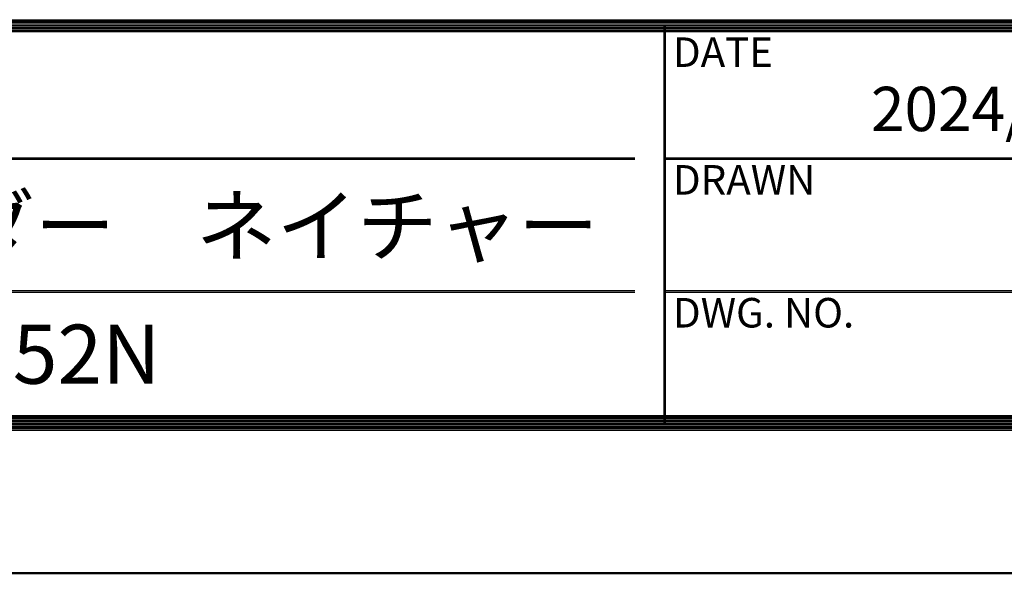
# Model space of a CAD drawing. Units: millimetres. Extents: x 0 to 29700, y 0 to 21000.
# Drawn here: x 21733 to 25069, y 0 to 1875 of the extents above; entities that cross this region are included whole.
import ezdxf
from ezdxf.enums import TextEntityAlignment as Align

# ---------------------------------------------------------------- set-up
doc = ezdxf.new("R2010")
doc.units = ezdxf.units.MM
doc.header["$LTSCALE"] = 0.3
doc.layers.get('0').update_dxf_attribs({"lineweight": 50})
doc.layers.get('DEFPOINTS').update_dxf_attribs({"lineweight": 50})
doc.layers.add('P_5DRAWFRAME', color=104, linetype='Continuous')
doc.styles.add('BIGFONT', font='simplex.shx', dxfattribs={"bigfont": 'bigfont.shx'})
doc.styles.get("Standard").update_dxf_attribs({"font": 'ISOCP.SHX', "bigfont": 'extfont2.shx'})

# ---------------------------------------------------------------- blocks, each defined once
blk = doc.blocks.new('DFP2')
at = {"color": 0}
for p, q in [((26.35, 37.5), (580.85, 37.5)), ((26.35, 37.4), (580.85, 37.4)), ((580.85, 37.3), (26.35, 37.3)), ((580.85, 37.2), (26.35, 37.2)), ((26.35, 37.1), (580.85, 37.1)), ((26.35, 37), (580.85, 37)), ((26.35, 36.9), (580.85, 36.9)), ((26.35, 36.8), (580.85, 36.8)), ((26.35, 36.7), (580.85, 36.7)), ((478.3, 37.1), (478.3, 10.1)), ((478.4, 37.1), (478.4, 10.1)), ((384.35, 28.15), (476.35, 28.15)), ((384.35, 28.05), (476.35, 28.05)), ((478.35, 28.15), (562.85, 28.15)), ((478.35, 28.05), (562.85, 28.05)), ((384.35, 19.15), (476.35, 19.15)), ((384.35, 19.05), (476.35, 19.05)), ((478.35, 19.15), (562.85, 19.15)), ((478.35, 19.05), (562.85, 19.05)), ((26.35, 10.7), (580.85, 10.7)), ((26.35, 10.6), (580.85, 10.6)), ((26.35, 10.5), (580.85, 10.5)), ((26.35, 10.4), (580.85, 10.4)), ((26.35, 10.3), (580.85, 10.3)), ((26.35, 10.2), (580.85, 10.2)), ((26.35, 10.1), (580.85, 10.1)), ((26.35, 10), (580.85, 10)), ((26.35, 9.9), (580.85, 9.9)), ((26.35, 9.8), (580.85, 9.8)), ((26.35, 9.7), (580.85, 9.7))]:
    blk.add_line(p, q, dxfattribs=at)
at = {"layer": 'DEFPOINTS', "color": 0}
blk.add_line((0, 0), (594, 0), dxfattribs=at)
at = {"color": 0}
for s, p in [('DATE', (478.925, 34.3)), ('DRAWN', (478.925, 25.65)), ('DWG. NO.', (478.925, 16.65))]:
    blk.add_text(s, height=2, dxfattribs=at).set_placement(p)
at = {"color": 83, "ltscale": 0.5, "style": 'BIGFONT', "flags": 8}
for tag, p in [('REV05', (34.102, 32.187)), ('REV04', (34.102, 27.137)), ('REV03', (34.102, 21.887)), ('REV02', (34.102, 16.637)), ('REV01', (34.102, 11.387))]:
    blk.add_attdef(tag, text='', height=2, dxfattribs=at).set_placement(p, align=Align.BOTTOM_LEFT)
for tag, p in [('REVD5', (101.672, 32.187)), ('R5D', (116.225, 32.187)), ('R5C', (125.35, 32.187)), ('R5A', (134.475, 32.187)), ('REVD4', (101.672, 27.137)), ('R4D', (116.225, 27.137)), ('R4C', (125.35, 27.137)), ('R4A', (134.475, 27.137)), ('REVD3', (101.672, 21.887)), ('R3D', (116.225, 21.887)), ('R3C', (125.35, 21.887)), ('R3A', (134.475, 21.887)), ('REVD2', (101.672, 16.637)), ('R2D', (116.225, 16.637)), ('R2C', (125.35, 16.637)), ('R2A', (134.475, 16.637)), ('REVD1', (101.672, 11.387)), ('R1D', (116.225, 11.387)), ('R1C', (125.35, 11.387)), ('R1A', (134.475, 11.387))]:
    blk.add_attdef(tag, text='', height=2, dxfattribs=at).set_placement(p, align=Align.BOTTOM_CENTER)
at = {"color": 83, "ltscale": 0.5, "style": 'BIGFONT'}
for tag, height, p in [('PROJECT1', 4, (429.415, 29.501)), ('DATE', 3, (503.031, 29.017)), ('SCALE', 3, (542.353, 28.807)), ('PROJECT2', 4, (430.24, 20.285)), ('PROJECT3', 4, (430.24, 11.592)), ('DWGNO', 3, (513.511, 12.488))]:
    blk.add_attdef(tag, text='', height=height, dxfattribs=at).set_placement(p, align=Align.BOTTOM_CENTER)

msp = doc.modelspace()

# ---------------------------------------------------------------- block references
at = {"layer": 'P_5DRAWFRAME'}
ref = msp.add_blockref('DFP2', (0, 0), dxfattribs=dict(at, xscale=50, yscale=50, zscale=50))
ref.add_attrib('PROJECT2', 'プレイポートワンダー\u3000ネイチャー', dxfattribs={"layer": '0', "color": 83, "ltscale": 0.5, "height": 200, "style": 'BIGFONT'}).set_placement((21512, 1014.2), align=Align.BOTTOM_CENTER)
ref.add_attrib('PROJECT3', 'CP-01952N', dxfattribs={"layer": '0', "color": 83, "ltscale": 0.5, "height": 200, "style": 'BIGFONT'}).set_placement((21512, 579.6), align=Align.BOTTOM_CENTER)
ref.add_attrib('DATE', '2024/04/01', dxfattribs={"layer": '0', "color": 83, "ltscale": 0.5, "height": 150, "style": 'BIGFONT'}).set_placement((25151.5, 1450.9), align=Align.BOTTOM_CENTER)

doc.saveas('drawing.dxf')
